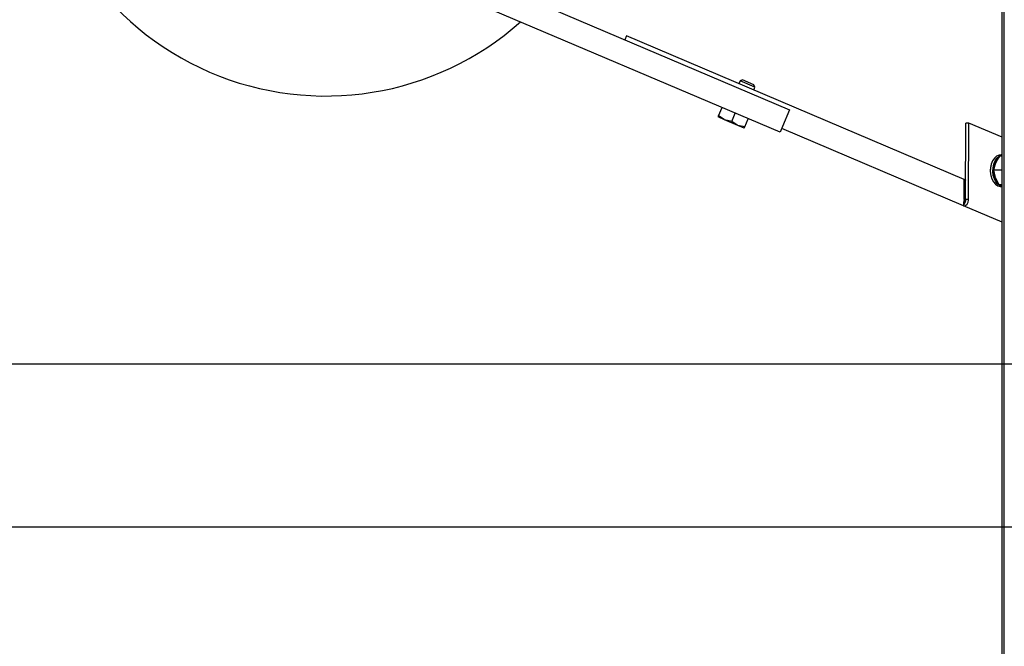
# Model space of a CAD drawing. Units: inches. Extents: x 0.9 to 14.9, y 0.3 to 10.1.
# Drawn here: x 7.2 to 7.7, y 1.2 to 1.5 of the extents above; entities that cross this region are included whole.
import ezdxf

# ---------------------------------------------------------------- set-up
doc = ezdxf.new("R2010")
doc.units = ezdxf.units.IN
doc.header["$MEASUREMENT"] = 0
doc.header["$PDSIZE"] = -1
doc.layers.add('FORMAT', color=7, linetype='Continuous')
doc.styles.add('SLDTEXTSTYLE0', font='TXT', dxfattribs={"width": 0.605})
doc.dimstyles.new('SLDDIMSTYLE0', dxfattribs={"dimtxt": 0.08, "dimasz": 0.13, "dimexe": 0, "dimexo": 0.0625, "dimgap": 0.02, "dimtad": 0, "dimtih": 1, "dimtoh": 1, "dimdec": 6, "dimlfac": 32, "dimrnd": 1e-09, "dimzin": 12, "dimdsep": 46, "dimlunit": 5, "dimtxsty": 'SLDTEXTSTYLE0', "dimsah": 1, "dimcen": 0.09, "dimadec": 0, "dimazin": 3, "dimtfac": 1, "dimtdec": 6, "dimtofl": 0, "dimtmove": 0, "dimatfit": 3, "dimfxl": 0, "dimfrac": 2, "dimtolj": 1, "dimtzin": 12, "dimarcsym": 0})
doc.dimstyles.new('SLDDIMSTYLE1', dxfattribs={"dimtxt": 0.08, "dimasz": 0.13, "dimexe": 0, "dimexo": 0.0625, "dimgap": 0.02, "dimtad": 0, "dimtih": 1, "dimtoh": 1, "dimdec": 6, "dimlfac": 32, "dimrnd": 1e-09, "dimzin": 12, "dimdsep": 46, "dimlunit": 5, "dimtxsty": 'SLDTEXTSTYLE0', "dimsah": 1, "dimcen": 0.09, "dimadec": 0, "dimazin": 3, "dimtfac": 1, "dimtdec": 6, "dimtmove": 0, "dimatfit": 0, "dimfxl": 0, "dimfrac": 2, "dimtolj": 1, "dimtzin": 12, "dimarcsym": 0})

# ---------------------------------------------------------------- blocks, each defined once
blk = doc.blocks.new('_D_25')
at = {"layer": 'Defpoints', "color": 0}
for p in [(7.998244694341566, 1.603606004536158), (7.65019550865409, 1.145334612086228), (7.998244694341566, 0.9541632299779701)]:
    blk.add_point(p, dxfattribs=at)
at = {"layer": 'FORMAT', "color": 0, "lineweight": -2}
for p, q in [((7.998244694341566, 1.541106004536158), (7.998244694341566, 0.9541632299779701)), ((7.65019550865409, 1.082834612086228), (7.65019550865409, 0.9541632299779701)), ((7.65019550865409, 0.9541632299779701), (7.448954577595197, 0.9541632299779701)), ((7.868244694341566, 0.9541632299779701), (7.78019550865409, 0.9541632299779701))]:
    blk.add_line(p, q, dxfattribs=at)
at = {"layer": 'FORMAT', "color": 0}
for points in [[(7.78019550865409, 0.9758298966446368), (7.78019550865409, 0.9324965633113034), (7.65019550865409, 0.9541632299779701)], [(7.868244694341566, 0.9758298966446368), (7.868244694341566, 0.9324965633113034), (7.998244694341566, 0.9541632299779701)]]:
    blk.add_solid(points, dxfattribs=at)
at = {"layer": 'FORMAT', "color": 0, "insert": (7.154687910928531, 0.9941632299779701), "char_height": 0.08, "attachment_point": 2, "style": 'SLDTEXTSTYLE0'}
blk.add_mtext('\\A1;11 9/64 [283]', dxfattribs=at)
blk = doc.blocks.new('_D_31')
at = {"layer": 'Defpoints', "color": 0}
for p in [(7.942166569549199, 1.971418504536159), (6.391161506209019, 1.346418504536158), (7.942166569549197, 1.346418504536158)]:
    blk.add_point(p, dxfattribs=at)
at = {"layer": 'FORMAT', "color": 0, "lineweight": -2}
for p, q in [((7.879666569549199, 1.971418504536159), (6.391161506209019, 1.971418504536158)), ((6.391161506209019, 1.841418504536158), (6.391161506209019, 1.693657744670403)), ((6.391161506209019, 1.476418504536158), (6.391161506209019, 1.573657744670403)), ((7.879666569549197, 1.346418504536158), (6.391161506209019, 1.346418504536158))]:
    blk.add_line(p, q, dxfattribs=at)
at = {"layer": 'FORMAT', "color": 0}
for points in [[(6.369494839542353, 1.841418504536158), (6.412828172875686, 1.841418504536158), (6.391161506209019, 1.971418504536158)], [(6.369494839542353, 1.476418504536158), (6.412828172875686, 1.476418504536158), (6.391161506209019, 1.346418504536158)]]:
    blk.add_solid(points, dxfattribs=at)
at = {"layer": 'FORMAT', "color": 0, "insert": (6.391161506209017, 1.6736577446704), "char_height": 0.08, "attachment_point": 2, "style": 'SLDTEXTSTYLE0'}
blk.add_mtext('\\A1;20 [508]', dxfattribs=at)
blk = doc.blocks.new('_D_32')
at = {"layer": 'Defpoints', "color": 0}
for p in [(7.942166569549197, 1.346418504536158), (7.149917865480952, 1.268293504536158), (7.887479069549197, 1.268293504536159)]:
    blk.add_point(p, dxfattribs=at)
at = {"layer": 'FORMAT', "color": 0, "lineweight": -2}
for p, q in [((7.149917865480952, 1.476418504536158), (7.149917865480952, 1.606418504536158)), ((7.879666569549197, 1.346418504536158), (7.149917865480952, 1.346418504536158)), ((7.149917865480952, 1.346418504536158), (7.149917865480952, 1.268293504536158)), ((7.824979069549197, 1.268293504536159), (7.149917865480952, 1.268293504536158)), ((7.149917865480952, 1.138293504536158), (7.149917865480952, 0.8524543396465314)), ((7.149917865480952, 0.8524543396465314), (7.019917865480952, 0.8524543396465314))]:
    blk.add_line(p, q, dxfattribs=at)
at = {"layer": 'FORMAT', "color": 0}
for points in [[(7.128251198814286, 1.476418504536158), (7.171584532147619, 1.476418504536158), (7.149917865480952, 1.346418504536158)], [(7.128251198814286, 1.138293504536158), (7.171584532147619, 1.138293504536158), (7.149917865480952, 1.268293504536158)]]:
    blk.add_solid(points, dxfattribs=at)
at = {"layer": 'FORMAT', "color": 0, "insert": (6.790184532147617, 0.8924543396465292), "char_height": 0.08, "attachment_point": 2, "style": 'SLDTEXTSTYLE0'}
blk.add_mtext('\\A1;2 1/2 [63]', dxfattribs=at)
blk = doc.blocks.new('_D_34')
at = {"layer": 'Defpoints', "color": 0}
for p in [(7.8874790695492, 2.049543504536159), (5.845302642383837, 1.268293504536158), (7.887479069549197, 1.268293504536159)]:
    blk.add_point(p, dxfattribs=at)
at = {"layer": 'FORMAT', "color": 0, "lineweight": -2}
for p, q in [((7.8249790695492, 2.049543504536159), (5.845302642383836, 2.049543504536159)), ((5.845302642383837, 1.919543504536159), (5.845302642383837, 1.693657744670403)), ((5.845302642383837, 1.398293504536158), (5.845302642383837, 1.573657744670403)), ((7.824979069549197, 1.268293504536159), (5.845302642383837, 1.268293504536158))]:
    blk.add_line(p, q, dxfattribs=at)
at = {"layer": 'FORMAT', "color": 0}
for points in [[(5.823635975717171, 1.919543504536159), (5.866969309050504, 1.919543504536159), (5.845302642383836, 2.049543504536159)], [(5.823635975717171, 1.398293504536158), (5.866969309050504, 1.398293504536158), (5.845302642383837, 1.268293504536158)]]:
    blk.add_solid(points, dxfattribs=at)
at = {"layer": 'FORMAT', "color": 0, "insert": (5.845302642383836, 1.673657744670401), "char_height": 0.08, "attachment_point": 2, "style": 'SLDTEXTSTYLE0'}
blk.add_mtext('\\A1;25 [635]', dxfattribs=at)

msp = doc.modelspace()

# ---------------------------------------------------------------- linework, layer by layer
at = {"color": 7, "linetype": 'Continuous', "lineweight": 25}
for p, q in [((7.649134848482313, 1.145334612086232), (7.649134848482313, 1.747501214023974)), ((7.650195508654093, 1.145334612086232), (7.650195508654093, 1.747501214023974)), ((7.349079609656781, 1.552540801142416), (7.547191318676069, 1.468447369867483)), ((7.542612438264085, 1.457660203616087), (7.34031813205574, 1.543529042064124)), ((7.46884857956783, 1.503823687263929), (7.468085432832499, 1.50202582622203)), ((7.630970384167148, 1.435007064053064), (7.46884857956783, 1.503823687263929)), ((7.523364402343661, 1.482295659595854), (7.522784410824809, 1.480929285204011)), ((7.524593686076731, 1.482792322463007), (7.523364402343661, 1.482295659595854)), ((7.530555846511257, 1.479243072654532), (7.523364402343661, 1.482295659595854)), ((7.530059183644105, 1.480472356387602), (7.524593686076731, 1.482792322463007)), ((7.529975854992406, 1.477876698262688), (7.530555846511257, 1.479243072654532)), ((7.530555846511257, 1.479243072654532), (7.530059183644105, 1.480472356387602)), ((7.513069307695568, 1.465533614263282), (7.512830828089717, 1.464971791519634)), ((7.515975954625929, 1.463636764511218), (7.512830828089717, 1.464971791519634)), ((7.513069307695568, 1.465533614263282), (7.514747852688867, 1.469488018456885)), ((7.519359560767995, 1.462863560246451), (7.521038105761294, 1.466817964440054)), ((7.547191318676069, 1.468447369867483), (7.54375410578014, 1.460349803734768)), ((7.519359560767995, 1.462863560246451), (7.515975954625929, 1.463636764511218)), ((7.522266207698357, 1.460966710494388), (7.515975954625929, 1.463636764511218)), ((7.525649813840422, 1.460193506229621), (7.522266207698357, 1.460966710494388)), ((7.52541133423457, 1.459631683485973), (7.522266207698357, 1.460966710494388)), ((7.52541133423457, 1.459631683485973), (7.525649813840422, 1.460193506229621)), ((7.525649813840422, 1.460193506229621), (7.527328358833721, 1.464147910423224)), ((7.54375410578014, 1.460349803734768), (7.542612438264085, 1.457660203616087)), ((7.631644044567356, 1.42546343678129), (7.631816679748521, 1.461996754080356)), ((7.633252353229456, 1.461989969923597), (7.631816679748521, 1.461996754080356)), ((7.633079718048291, 1.425456652624531), (7.633252353229456, 1.461989969923598)), ((7.649134848482313, 1.455248250670191), (7.633252353229456, 1.461989969923597)), ((7.630679717194046, 1.422399659190332), (7.543375584999415, 1.459458064657987)), ((7.649134848482313, 1.446170951574867), (7.647915312763113, 1.446176714390439)), ((7.649134848482313, 1.446860870839897), (7.648670848577075, 1.446863063433224)), ((7.645070609691448, 1.439475013928991), (7.645873512325901, 1.43599582435852)), ((7.649134848482313, 1.43945580870341), (7.645070609691448, 1.439475013928991)), ((7.630925315751623, 1.425469618015474), (7.630970384167148, 1.435007064053064)), ((7.630970384167148, 1.435007064053064), (7.631687703378018, 1.434702580112866)), ((7.649134848482313, 1.432505017662974), (7.647574019243247, 1.432512393232957)), ((7.647574019243247, 1.432512393232957), (7.649134848482313, 1.432422373945869)), ((7.648598639095317, 1.43158198404225), (7.649134848482313, 1.431579450228966)), ((7.630679717194046, 1.422399659190332), (7.631442863929377, 1.424197520232231)), ((7.649134848482313, 1.41456592072862), (7.630679717194046, 1.422399659190332)), ((7.633079718048291, 1.425456652624531), (7.631644044567356, 1.42546343678129))]:
    msp.add_line(p, q, dxfattribs=at)
at = {"color": 7, "linetype": 'Continuous', "lineweight": 25, "flags": 128}
for points in [[(7.515975954625929, 1.463636764511218), (7.515753663608862, 1.463734730107488), (7.513069307695568, 1.465533614263282)], [(7.522266207698357, 1.460966710494388), (7.522043916681289, 1.461064676090657), (7.519359560767995, 1.462863560246451)], [(7.648670848577075, 1.446863063433224), (7.647707332570746, 1.446734459735949), (7.646517751833218, 1.446184168687525), (7.645450523721451, 1.44523152584088), (7.644567329225064, 1.443931589672162), (7.643919213017599, 1.442359490651083), (7.643543633303754, 1.440606089037349), (7.64346229690344, 1.438772723565896), (7.64367990469514, 1.436965354523346), (7.644183879926241, 1.435288439719535), (7.644945095092834, 1.433838897295454), (7.645919555378563, 1.432700504290171), (7.647050941357329, 1.431939054704392), (7.648273864003076, 1.431598556902852), (7.648598639095317, 1.43158198404225)], [(7.649221983513594, 1.431634511517141), (7.648297105938781, 1.431933166056325), (7.647165719960014, 1.432694615642104), (7.646191259674286, 1.433833008647388), (7.645430044507693, 1.435282551071468), (7.644926069276591, 1.436959465875279), (7.644708461484892, 1.43876683491783), (7.644789797885205, 1.440600200389283), (7.645165377599052, 1.442353602003016), (7.645813493806514, 1.443925701024095), (7.646696688302902, 1.445225637192813), (7.64776391641467, 1.446178280039458), (7.648953497152197, 1.446728571087883), (7.649134848482313, 1.446773363819017)], [(7.647915312763113, 1.446176714390439), (7.647365594703327, 1.445330863279241), (7.646044159085834, 1.442827984937261)], [(7.649134848482313, 1.446629452060375), (7.649057207143818, 1.446609096269783), (7.648057666105944, 1.446176041711445)], [(7.647560063339788, 1.445829185420355), (7.646836165714936, 1.445129981879186), (7.645966968677335, 1.44385064797081), (7.645329124250256, 1.442303464629513), (7.644959496975637, 1.440577852100659), (7.644879449649153, 1.43877354303494), (7.645093608646607, 1.436994818389281), (7.645589596540201, 1.435344480456082), (7.646338747458245, 1.433917911352629), (7.647297763843738, 1.432797560363278), (7.647468484846879, 1.432650207657269)], [(7.646044159085834, 1.442827984937261), (7.645692671395552, 1.441915916402516), (7.645070609691448, 1.439475013928991)], [(7.645873512325901, 1.43599582435852), (7.64596493940624, 1.435748324293469), (7.647574019243247, 1.432512393232957)], [(7.647673571374961, 1.432489990902626), (7.64841121885863, 1.432048178741282), (7.649222641926773, 1.431773845917752)], [(7.630679717194046, 1.422399659190331), (7.631206099315671, 1.422351414308871), (7.631807111882251, 1.422630606165169), (7.632370749148587, 1.423221077324039), (7.632809493950274, 1.424060525803529), (7.633050798943005, 1.425056811473382), (7.633079718048291, 1.425456652624531)]]:
    msp.add_lwpolyline(points, dxfattribs=at)
at = {"color": 7, "linetype": 'Continuous', "lineweight": 25}
for centre, radius, start, end in [((7.324510319549195, 1.615645310372514), 0.1406250000000002, 116.6294632313331, 311.6506103091616), ((7.654238504043801, 1.439196043549172), 0.01079335129764671, 163.9862541167111, 195.4722031078892), ((7.636324295875899, 1.423492892920341), 0.005749472017851616, 159.8908386673844, 190.9612501394319), ((7.632644045564944, 1.42542754659535), 0.001719244652628436, 178.5977821997147, 225.6797458760847), ((7.630534742030133, 1.424990783992736), 0.001205799642401703, 318.8620970730706, 23.07793493045748)]:
    msp.add_arc(centre, radius, start, end, dxfattribs=at)

# ---------------------------------------------------------------- dimensions: what is measured, and where the dimension line sits
at = {"layer": 'FORMAT', "color": 7}
for base, p1, p2, dimstyle, picture, middle in [((5.845302642383837, 1.268293504536158), (7.887479069549197, 2.049543504536158), (7.887479069549193, 1.268293504536158), 'SLDDIMSTYLE0', '_D_34', (5.845302642383836, 1.633657744670401)), ((6.391161506209019, 1.346418504536158), (7.942166569549196, 1.971418504536158), (7.942166569549193, 1.346418504536158), 'SLDDIMSTYLE1', '_D_31', (6.391161506209017, 1.6336577446704)), ((7.149917865480952, 1.268293504536158), (7.942166569549193, 1.346418504536158), (7.887479069549193, 1.268293504536158), 'SLDDIMSTYLE1', '_D_32', (6.790184532147617, 0.8524543396465292))]:
    dim = msp.add_linear_dim(base=base, p1=p1, p2=p2, angle=90.0000000000002, dimstyle=dimstyle, dxfattribs=at)
    dim.commit()
    dim.dimension.update_dxf_attribs({"geometry": picture, "text_midpoint": middle, "dimtype": 160})
dim = msp.add_linear_dim(base=(7.998244694341566, 0.9541632299779701), p1=(7.65019550865409, 1.145334612086228), p2=(7.998244694341566, 1.603606004536158), dimstyle='SLDDIMSTYLE0', dxfattribs=at)
dim.commit()
dim.dimension.update_dxf_attribs({"geometry": '_D_25', "text_midpoint": (7.154687910928531, 0.9541632299779701), "dimtype": 160})

doc.saveas('drawing.dxf')
